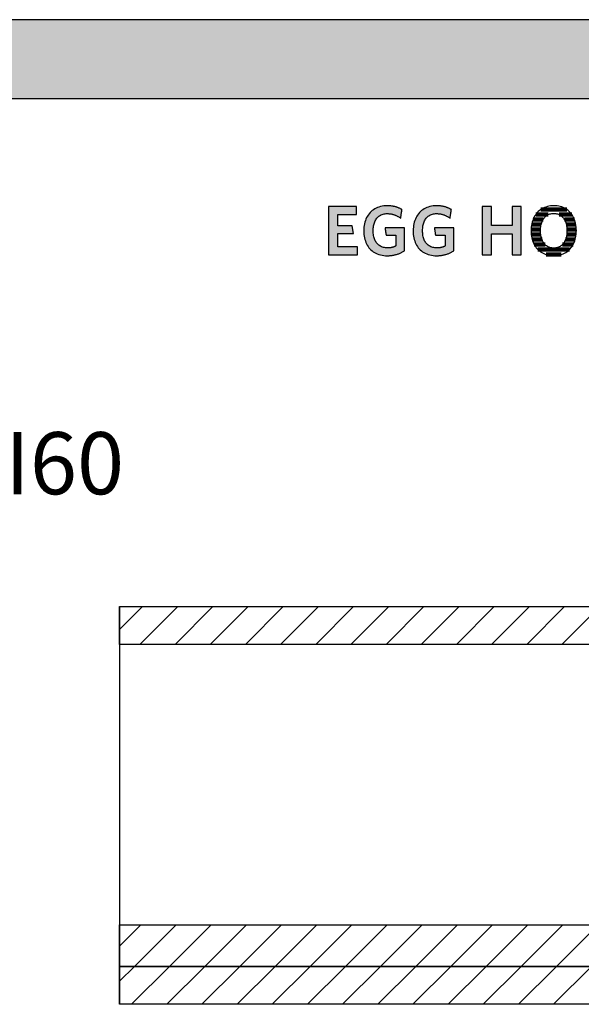
# Model space of a CAD drawing. Extents: x -342 to 1628, y -32040 to 729.
# Drawn here: x 746 to 1198, y -30163 to -29371 of the extents above; entities that cross this region are included whole.
import ezdxf

# ---------------------------------------------------------------- set-up
doc = ezdxf.new("R2010")
doc.units = 0
doc.header["$LTSCALE"] = 10
doc.layers.add('DETAIL_1', color=7, linetype='CONTINUOUS')
doc.styles.add('WHITNEY_BOOK', font='txt')
pattern_1 = [(45, (0, 0), (14.142136, -14.142136), [])]

# ---------------------------------------------------------------- blocks, each defined once
blk = doc.blocks.new('*X86')
at = {"layer": 'DETAIL_1', "color": 28, "linetype": 'CONTINUOUS', "lineweight": -2}
for p, q in [((1171.33, -29528.01), (1161.27, -29528.01)), ((1186.28, -29523.99), (1165.28, -29523.99)), ((1190.26, -29528.01), (1180.12, -29528.01)), ((1165.62, -29536.05), (1157.98, -29536.05)), ((1167.15, -29532.03), (1159.12, -29532.03)), ((1192.38, -29532.03), (1184.32, -29532.03)), ((1193.48, -29536.05), (1185.86, -29536.05)), ((1165.12, -29540.08), (1157.55, -29540.08)), ((1165.3, -29544.1), (1157.69, -29544.1)), ((1193.73, -29544.1), (1186.19, -29544.1)), ((1193.89, -29540.08), (1186.37, -29540.08)), ((1166.29, -29548.12), (1158.46, -29548.12)), ((1168.8, -29552.14), (1160.09, -29552.14)), ((1191.3, -29552.14), (1182.68, -29552.14)), ((1192.94, -29548.12), (1185.2, -29548.12)), ((1188.32, -29556.16), (1163.05, -29556.16)), ((1181.68, -29560.18), (1169.66, -29560.18))]:
    blk.add_line(p, q, dxfattribs=at)

msp = doc.modelspace()

# ---------------------------------------------------------------- hatches: boundary and pattern name
at = {"layer": 'DETAIL_1', "linetype": 'CONTINUOUS'}
for points in [[(-342.24, -29434.64), (1627.76, -29434.64), (1627.76, -29371.2), (-342.24, -29371.2)], [(1017.21, -29521.61), (994.69, -29521.61), (994.69, -29560.36), (1017.77, -29560.36), (1017.77, -29554.07), (1002.04, -29554.07), (1002.04, -29543.34), (1014.74, -29543.34), (1013.73, -29537.11), (1002.04, -29537.11), (1002.04, -29527.9), (1017.21, -29527.9)], [(1051.66, -29522.9), (1051.23, -29522.7), (1050.8, -29522.52), (1050.35, -29522.34), (1049.9, -29522.18), (1049.43, -29522.02), (1048.96, -29521.87), (1048.48, -29521.73), (1047.99, -29521.6), (1047.49, -29521.48), (1046.98, -29521.37), (1046.46, -29521.27), (1045.93, -29521.18), (1045.38, -29521.1), (1044.83, -29521.03), (1044.26, -29520.98), (1043.69, -29520.94), (1043.1, -29520.9), (1042.5, -29520.89), (1041.89, -29520.88), (1040.44, -29520.92), (1039.04, -29521.05), (1037.69, -29521.25), (1036.39, -29521.54), (1035.15, -29521.9), (1033.96, -29522.34), (1032.82, -29522.85), (1031.74, -29523.44), (1030.72, -29524.09), (1029.75, -29524.81), (1028.85, -29525.6), (1028, -29526.45), (1027.22, -29527.37), (1026.5, -29528.34), (1025.84, -29529.38), (1025.25, -29530.47), (1024.72, -29531.62), (1024.26, -29532.82), (1023.87, -29534.07), (1023.54, -29535.38), (1023.29, -29536.72), (1023.11, -29538.12), (1023, -29539.56), (1022.96, -29541.04), (1023, -29542.52), (1023.1, -29543.95), (1023.28, -29545.34), (1023.52, -29546.68), (1023.83, -29547.98), (1024.21, -29549.22), (1024.65, -29550.42), (1025.16, -29551.56), (1025.74, -29552.64), (1026.39, -29553.67), (1027.1, -29554.64), (1027.87, -29555.55), (1028.71, -29556.4), (1029.61, -29557.18), (1030.57, -29557.9), (1031.6, -29558.55), (1032.69, -29559.13), (1033.84, -29559.64), (1035.05, -29560.08), (1036.32, -29560.44), (1037.65, -29560.72), (1039.04, -29560.93), (1040.49, -29561.05), (1042, -29561.09), (1042.64, -29561.08), (1043.28, -29561.06), (1043.92, -29561.02), (1044.55, -29560.96), (1045.17, -29560.89), (1045.79, -29560.81), (1046.4, -29560.71), (1047.01, -29560.6), (1047.61, -29560.47), (1048.2, -29560.33), (1048.79, -29560.18), (1049.37, -29560.01), (1049.94, -29559.83), (1050.5, -29559.64), (1051.05, -29559.44), (1051.59, -29559.23), (1052.13, -29559), (1052.66, -29558.77), (1053.17, -29558.52), (1053.68, -29558.27), (1054.17, -29558.01), (1054.66, -29557.73), (1055.13, -29557.45), (1055.59, -29557.16), (1055.59, -29557.07), (1055.59, -29556.8), (1055.59, -29556.37), (1055.59, -29555.79), (1055.59, -29555.09), (1055.59, -29554.27), (1055.59, -29553.36), (1055.59, -29552.37), (1055.59, -29551.31), (1055.59, -29550.21), (1055.59, -29549.07), (1055.59, -29547.92), (1055.59, -29546.77), (1055.59, -29545.63), (1055.59, -29544.53), (1055.59, -29543.47), (1055.59, -29542.48), (1055.59, -29541.57), (1055.59, -29540.75), (1055.59, -29540.05), (1055.59, -29539.48), (1055.59, -29539.05), (1055.59, -29538.78), (1055.59, -29538.68), (1055.51, -29538.68), (1055.29, -29538.68), (1054.92, -29538.68), (1054.44, -29538.68), (1053.85, -29538.68), (1053.16, -29538.68), (1052.39, -29538.68), (1051.56, -29538.68), (1050.67, -29538.68), (1049.74, -29538.68), (1048.78, -29538.68), (1047.81, -29538.68), (1046.84, -29538.68), (1045.89, -29538.68), (1044.96, -29538.68), (1044.07, -29538.68), (1043.23, -29538.68), (1042.47, -29538.68), (1041.78, -29538.68), (1041.19, -29538.68), (1040.7, -29538.68), (1040.34, -29538.68), (1040.11, -29538.68), (1040.04, -29538.68), (1040.04, -29538.71), (1040.05, -29538.8), (1040.07, -29538.94), (1040.1, -29539.12), (1040.14, -29539.35), (1040.18, -29539.61), (1040.22, -29539.91), (1040.27, -29540.23), (1040.32, -29540.57), (1040.37, -29540.92), (1040.43, -29541.29), (1040.48, -29541.66), (1040.54, -29542.03), (1040.6, -29542.4), (1040.65, -29542.75), (1040.7, -29543.09), (1040.75, -29543.41), (1040.79, -29543.71), (1040.83, -29543.97), (1040.87, -29544.2), (1040.9, -29544.38), (1040.92, -29544.52), (1040.93, -29544.61), (1040.93, -29544.64), (1040.97, -29544.64), (1041.09, -29544.64), (1041.27, -29544.64), (1041.52, -29544.64), (1041.82, -29544.64), (1042.16, -29544.64), (1042.55, -29544.64), (1042.97, -29544.64), (1043.42, -29544.64), (1043.89, -29544.64), (1044.38, -29544.64), (1044.87, -29544.64), (1045.36, -29544.64), (1045.84, -29544.64), (1046.31, -29544.64), (1046.76, -29544.64), (1047.18, -29544.64), (1047.57, -29544.64), (1047.92, -29544.64), (1048.21, -29544.64), (1048.46, -29544.64), (1048.64, -29544.64), (1048.76, -29544.64), (1048.8, -29544.64), (1048.8, -29544.68), (1048.8, -29544.81), (1048.8, -29545.01), (1048.8, -29545.27), (1048.8, -29545.6), (1048.8, -29545.98), (1048.8, -29546.4), (1048.8, -29546.86), (1048.8, -29547.36), (1048.8, -29547.87), (1048.8, -29548.4), (1048.8, -29548.93), (1048.8, -29549.47), (1048.8, -29550), (1048.8, -29550.51), (1048.8, -29551), (1048.8, -29551.46), (1048.8, -29551.89), (1048.8, -29552.27), (1048.8, -29552.59), (1048.8, -29552.86), (1048.8, -29553.06), (1048.8, -29553.19), (1048.8, -29553.23), (1048.56, -29553.35), (1048.32, -29553.47), (1048.08, -29553.59), (1047.84, -29553.7), (1047.6, -29553.8), (1047.35, -29553.9), (1047.11, -29554), (1046.86, -29554.09), (1046.61, -29554.17), (1046.35, -29554.25), (1046.1, -29554.33), (1045.83, -29554.39), (1045.57, -29554.46), (1045.3, -29554.52), (1045.02, -29554.57), (1044.75, -29554.62), (1044.46, -29554.66), (1044.17, -29554.7), (1043.87, -29554.73), (1043.57, -29554.76), (1043.26, -29554.78), (1042.94, -29554.79), (1042.62, -29554.8), (1042.28, -29554.8), (1041.33, -29554.77), (1040.41, -29554.69), (1039.54, -29554.55), (1038.7, -29554.36), (1037.91, -29554.11), (1037.15, -29553.81), (1036.44, -29553.46), (1035.77, -29553.07), (1035.14, -29552.62), (1034.55, -29552.13), (1034, -29551.59), (1033.49, -29551.01), (1033.02, -29550.39), (1032.59, -29549.72), (1032.2, -29549.01), (1031.85, -29548.26), (1031.55, -29547.47), (1031.28, -29546.65), (1031.05, -29545.79), (1030.87, -29544.89), (1030.73, -29543.97), (1030.63, -29543), (1030.56, -29542.01), (1030.54, -29540.99), (1030.56, -29539.97), (1030.62, -29538.98), (1030.72, -29538.02), (1030.86, -29537.1), (1031.04, -29536.21), (1031.26, -29535.35), (1031.52, -29534.53), (1031.81, -29533.75), (1032.15, -29533), (1032.53, -29532.3), (1032.94, -29531.63), (1033.4, -29531.01), (1033.9, -29530.43), (1034.43, -29529.89), (1035.01, -29529.4), (1035.62, -29528.96), (1036.27, -29528.56), (1036.96, -29528.21), (1037.7, -29527.92), (1038.47, -29527.67), (1039.28, -29527.48), (1040.13, -29527.34), (1041.02, -29527.25), (1041.95, -29527.23), (1042.47, -29527.23), (1043, -29527.26), (1043.51, -29527.3), (1044.01, -29527.35), (1044.51, -29527.42), (1045, -29527.5), (1045.48, -29527.6), (1045.96, -29527.71), (1046.43, -29527.83), (1046.89, -29527.97), (1047.34, -29528.11), (1047.79, -29528.27), (1048.22, -29528.44), (1048.66, -29528.62), (1049.08, -29528.81), (1049.5, -29529.01), (1049.91, -29529.21), (1050.32, -29529.43), (1050.72, -29529.65), (1051.11, -29529.88), (1051.49, -29530.12), (1051.87, -29530.37), (1052.25, -29530.62), (1052.62, -29530.88), (1052.62, -29530.84), (1052.64, -29530.74), (1052.66, -29530.58), (1052.69, -29530.36), (1052.74, -29530.1), (1052.78, -29529.8), (1052.84, -29529.46), (1052.89, -29529.09), (1052.95, -29528.69), (1053.02, -29528.28), (1053.08, -29527.85), (1053.15, -29527.42), (1053.22, -29526.99), (1053.28, -29526.57), (1053.35, -29526.15), (1053.41, -29525.76), (1053.46, -29525.39), (1053.52, -29525.05), (1053.56, -29524.74), (1053.6, -29524.48), (1053.64, -29524.26), (1053.66, -29524.1), (1053.68, -29524), (1053.68, -29523.97), (1053.29, -29523.74), (1052.9, -29523.52), (1052.49, -29523.3), (1052.08, -29523.1)], [(1093.3, -29524.48), (1093.34, -29524.26), (1093.36, -29524.1), (1093.38, -29524), (1093.38, -29523.97), (1092.99, -29523.74), (1092.6, -29523.52), (1092.19, -29523.3), (1091.78, -29523.1), (1091.36, -29522.9), (1090.93, -29522.7), (1090.5, -29522.52), (1090.05, -29522.34), (1089.6, -29522.18), (1089.13, -29522.02), (1088.66, -29521.87), (1088.18, -29521.73), (1087.69, -29521.6), (1087.19, -29521.48), (1086.68, -29521.37), (1086.16, -29521.27), (1085.62, -29521.18), (1085.08, -29521.1), (1084.53, -29521.03), (1083.96, -29520.98), (1083.39, -29520.94), (1082.8, -29520.9), (1082.2, -29520.89), (1081.59, -29520.88), (1080.14, -29520.92), (1078.74, -29521.05), (1077.39, -29521.25), (1076.09, -29521.54), (1074.85, -29521.9), (1073.65, -29522.34), (1072.52, -29522.85), (1071.44, -29523.44), (1070.42, -29524.09), (1069.45, -29524.81), (1068.55, -29525.6), (1067.7, -29526.45), (1066.92, -29527.37), (1066.2, -29528.34), (1065.54, -29529.38), (1064.95, -29530.47), (1064.42, -29531.62), (1063.96, -29532.82), (1063.57, -29534.07), (1063.24, -29535.38), (1062.99, -29536.72), (1062.81, -29538.12), (1062.7, -29539.56), (1062.66, -29541.04), (1062.7, -29542.52), (1062.8, -29543.95), (1062.97, -29545.34), (1063.22, -29546.68), (1063.53, -29547.98), (1063.91, -29549.22), (1064.35, -29550.42), (1064.86, -29551.56), (1065.44, -29552.64), (1066.09, -29553.67), (1066.79, -29554.64), (1067.57, -29555.55), (1068.41, -29556.4), (1069.31, -29557.18), (1070.27, -29557.9), (1071.3, -29558.55), (1072.39, -29559.13), (1073.54, -29559.64), (1074.75, -29560.08), (1076.02, -29560.44), (1077.35, -29560.72), (1078.74, -29560.93), (1080.19, -29561.05), (1081.7, -29561.09), (1082.34, -29561.08), (1082.98, -29561.06), (1083.62, -29561.02), (1084.25, -29560.96), (1084.87, -29560.89), (1085.49, -29560.81), (1086.1, -29560.71), (1086.71, -29560.6), (1087.31, -29560.47), (1087.9, -29560.33), (1088.49, -29560.18), (1089.06, -29560.01), (1089.63, -29559.83), (1090.2, -29559.64), (1090.75, -29559.44), (1091.29, -29559.23), (1091.83, -29559), (1092.35, -29558.77), (1092.87, -29558.52), (1093.38, -29558.27), (1093.87, -29558.01), (1094.36, -29557.73), (1094.83, -29557.45), (1095.29, -29557.16), (1095.29, -29557.07), (1095.29, -29556.8), (1095.29, -29556.37), (1095.29, -29555.79), (1095.29, -29555.09), (1095.29, -29554.27), (1095.29, -29553.36), (1095.29, -29552.37), (1095.29, -29551.31), (1095.29, -29550.21), (1095.29, -29549.07), (1095.29, -29547.92), (1095.29, -29546.77), (1095.29, -29545.63), (1095.29, -29544.53), (1095.29, -29543.47), (1095.29, -29542.48), (1095.29, -29541.57), (1095.29, -29540.75), (1095.29, -29540.05), (1095.29, -29539.48), (1095.29, -29539.05), (1095.29, -29538.78), (1095.29, -29538.68), (1095.21, -29538.68), (1094.99, -29538.68), (1094.62, -29538.68), (1094.14, -29538.68), (1093.55, -29538.68), (1092.86, -29538.68), (1092.09, -29538.68), (1091.26, -29538.68), (1090.37, -29538.68), (1089.44, -29538.68), (1088.48, -29538.68), (1087.51, -29538.68), (1086.54, -29538.68), (1085.59, -29538.68), (1084.66, -29538.68), (1083.77, -29538.68), (1082.93, -29538.68), (1082.17, -29538.68), (1081.48, -29538.68), (1080.89, -29538.68), (1080.4, -29538.68), (1080.04, -29538.68), (1079.81, -29538.68), (1079.73, -29538.68), (1079.74, -29538.71), (1079.75, -29538.8), (1079.77, -29538.94), (1079.8, -29539.12), (1079.84, -29539.35), (1079.87, -29539.61), (1079.92, -29539.91), (1079.97, -29540.23), (1080.02, -29540.57), (1080.07, -29540.92), (1080.13, -29541.29), (1080.18, -29541.66), (1080.24, -29542.03), (1080.3, -29542.4), (1080.35, -29542.75), (1080.4, -29543.09), (1080.45, -29543.41), (1080.49, -29543.71), (1080.53, -29543.97), (1080.57, -29544.2), (1080.59, -29544.38), (1080.62, -29544.52), (1080.63, -29544.61), (1080.63, -29544.64), (1080.67, -29544.64), (1080.79, -29544.64), (1080.97, -29544.64), (1081.22, -29544.64), (1081.51, -29544.64), (1081.86, -29544.64), (1082.25, -29544.64), (1082.67, -29544.64), (1083.12, -29544.64), (1083.59, -29544.64), (1084.07, -29544.64), (1084.56, -29544.64), (1085.05, -29544.64), (1085.54, -29544.64), (1086.01, -29544.64), (1086.46, -29544.64), (1086.88, -29544.64), (1087.27, -29544.64), (1087.61, -29544.64), (1087.91, -29544.64), (1088.16, -29544.64), (1088.34, -29544.64), (1088.46, -29544.64), (1088.5, -29544.64), (1088.5, -29544.68), (1088.5, -29544.81), (1088.5, -29545.01), (1088.5, -29545.27), (1088.5, -29545.6), (1088.5, -29545.98), (1088.5, -29546.4), (1088.5, -29546.86), (1088.5, -29547.36), (1088.5, -29547.87), (1088.5, -29548.4), (1088.5, -29548.93), (1088.5, -29549.47), (1088.5, -29550), (1088.5, -29550.51), (1088.5, -29551), (1088.5, -29551.46), (1088.5, -29551.89), (1088.5, -29552.27), (1088.5, -29552.59), (1088.5, -29552.86), (1088.5, -29553.06), (1088.5, -29553.19), (1088.5, -29553.23), (1088.26, -29553.35), (1088.02, -29553.47), (1087.78, -29553.59), (1087.54, -29553.7), (1087.3, -29553.8), (1087.05, -29553.9), (1086.81, -29554), (1086.56, -29554.09), (1086.31, -29554.17), (1086.05, -29554.25), (1085.79, -29554.33), (1085.53, -29554.39), (1085.27, -29554.46), (1085, -29554.52), (1084.72, -29554.57), (1084.44, -29554.62), (1084.16, -29554.66), (1083.87, -29554.7), (1083.57, -29554.73), (1083.27, -29554.76), (1082.96, -29554.78), (1082.64, -29554.79), (1082.31, -29554.8), (1081.98, -29554.8), (1081.03, -29554.77), (1080.11, -29554.69), (1079.24, -29554.55), (1078.4, -29554.36), (1077.61, -29554.11), (1076.85, -29553.81), (1076.14, -29553.46), (1075.47, -29553.07), (1074.84, -29552.62), (1074.25, -29552.13), (1073.69, -29551.59), (1073.18, -29551.01), (1072.72, -29550.39), (1072.29, -29549.72), (1071.9, -29549.01), (1071.55, -29548.26), (1071.24, -29547.47), (1070.98, -29546.65), (1070.75, -29545.79), (1070.57, -29544.89), (1070.43, -29543.97), (1070.32, -29543), (1070.26, -29542.01), (1070.24, -29540.99), (1070.26, -29539.97), (1070.32, -29538.98), (1070.42, -29538.02), (1070.56, -29537.1), (1070.74, -29536.21), (1070.96, -29535.35), (1071.22, -29534.53), (1071.51, -29533.75), (1071.85, -29533), (1072.23, -29532.3), (1072.64, -29531.63), (1073.1, -29531.01), (1073.6, -29530.43), (1074.13, -29529.89), (1074.7, -29529.4), (1075.32, -29528.96), (1075.97, -29528.56), (1076.66, -29528.21), (1077.4, -29527.92), (1078.17, -29527.67), (1078.98, -29527.48), (1079.83, -29527.34), (1080.72, -29527.25), (1081.64, -29527.23), (1082.17, -29527.23), (1082.7, -29527.26), (1083.21, -29527.3), (1083.71, -29527.35), (1084.21, -29527.42), (1084.7, -29527.5), (1085.18, -29527.6), (1085.66, -29527.71), (1086.13, -29527.83), (1086.59, -29527.97), (1087.04, -29528.11), (1087.49, -29528.27), (1087.92, -29528.44), (1088.36, -29528.62), (1088.78, -29528.81), (1089.2, -29529.01), (1089.61, -29529.21), (1090.02, -29529.43), (1090.41, -29529.65), (1090.81, -29529.88), (1091.19, -29530.12), (1091.57, -29530.37), (1091.95, -29530.62), (1092.32, -29530.88), (1092.32, -29530.84), (1092.34, -29530.74), (1092.36, -29530.58), (1092.39, -29530.36), (1092.43, -29530.1), (1092.48, -29529.8), (1092.53, -29529.46), (1092.59, -29529.09), (1092.65, -29528.69), (1092.72, -29528.28), (1092.78, -29527.85), (1092.85, -29527.42), (1092.92, -29526.99), (1092.98, -29526.57), (1093.04, -29526.15), (1093.11, -29525.76), (1093.16, -29525.39), (1093.22, -29525.05), (1093.26, -29524.74)], [(1149.66, -29521.61), (1142.19, -29521.61), (1142.19, -29536.89), (1125.74, -29536.89), (1125.74, -29521.61), (1118.27, -29521.61), (1118.27, -29560.36), (1125.74, -29560.36), (1125.74, -29543.51), (1142.19, -29543.51), (1142.19, -29560.36), (1149.66, -29560.36)]]:
    msp.add_hatch(color=28, dxfattribs=at).paths.add_polyline_path(points)
h = msp.add_hatch(dxfattribs=at)
h.set_pattern_fill('ANSI31', color=9, scale=6.299252, style=0, pattern_type=2)
h.set_pattern_definition(pattern_1)
h.paths.add_polyline_path([(826.5, -29873.84), (826.5, -29843.34), (1614, -29843.34), (1614, -29873.84)])
h = msp.add_hatch(dxfattribs=at)
h.set_pattern_fill('ANSI31', color=9, scale=6.299252, style=0, pattern_type=2)
h.set_pattern_definition(pattern_1)
h.paths.add_polyline_path([(826.5, -30132.84), (826.5, -30099.34), (1614, -30099.34), (1614, -30132.84)])
h = msp.add_hatch(dxfattribs=at)
h.set_pattern_fill('ANSI31', color=9, scale=6.299252, style=0, pattern_type=2)
h.set_pattern_definition(pattern_1)
h.paths.add_polyline_path([(826.5, -30163.34), (826.5, -30132.84), (1614, -30132.84), (1614, -30163.34)])

# ---------------------------------------------------------------- linework, layer by layer
at = {"layer": 'DETAIL_1', "color": 28, "linetype": 'CONTINUOUS', "lineweight": -2}
msp.add_line((1193.88, -29542.4), (1193.91, -29540.93), dxfattribs=at)
at = {"layer": 'DETAIL_1', "color": 36, "linetype": 'CONTINUOUS', "lineweight": -2}
msp.add_line((826.5, -29843.34), (826.5, -30163.34), dxfattribs=at)
at = {"layer": 'DETAIL_1', "color": 28, "linetype": 'CONTINUOUS', "lineweight": -3}
for points in [[(-342.24, -29434.64), (1627.76, -29434.64), (1627.76, -29371.2), (-342.24, -29371.2)], [(1017.21, -29521.61), (994.69, -29521.61), (994.69, -29560.36), (1017.77, -29560.36), (1017.77, -29554.07), (1002.04, -29554.07), (1002.04, -29543.34), (1014.74, -29543.34), (1013.73, -29537.11), (1002.04, -29537.11), (1002.04, -29527.9), (1017.21, -29527.9)], [(1051.66, -29522.9), (1051.23, -29522.7), (1050.8, -29522.52), (1050.35, -29522.34), (1049.9, -29522.18), (1049.43, -29522.02), (1048.96, -29521.87), (1048.48, -29521.73), (1047.99, -29521.6), (1047.49, -29521.48), (1046.98, -29521.37), (1046.46, -29521.27), (1045.93, -29521.18), (1045.38, -29521.1), (1044.83, -29521.03), (1044.26, -29520.98), (1043.69, -29520.94), (1043.1, -29520.9), (1042.5, -29520.89), (1041.89, -29520.88), (1040.44, -29520.92), (1039.04, -29521.05), (1037.69, -29521.25), (1036.39, -29521.54), (1035.15, -29521.9), (1033.96, -29522.34), (1032.82, -29522.85), (1031.74, -29523.44), (1030.72, -29524.09), (1029.75, -29524.81), (1028.85, -29525.6), (1028, -29526.45), (1027.22, -29527.37), (1026.5, -29528.34), (1025.84, -29529.38), (1025.25, -29530.47), (1024.72, -29531.62), (1024.26, -29532.82), (1023.87, -29534.07), (1023.54, -29535.38), (1023.29, -29536.72), (1023.11, -29538.12), (1023, -29539.56), (1022.96, -29541.04), (1023, -29542.52), (1023.1, -29543.95), (1023.28, -29545.34), (1023.52, -29546.68), (1023.83, -29547.98), (1024.21, -29549.22), (1024.65, -29550.42), (1025.16, -29551.56), (1025.74, -29552.64), (1026.39, -29553.67), (1027.1, -29554.64), (1027.87, -29555.55), (1028.71, -29556.4), (1029.61, -29557.18), (1030.57, -29557.9), (1031.6, -29558.55), (1032.69, -29559.13), (1033.84, -29559.64), (1035.05, -29560.08), (1036.32, -29560.44), (1037.65, -29560.72), (1039.04, -29560.93), (1040.49, -29561.05), (1042, -29561.09), (1042.64, -29561.08), (1043.28, -29561.06), (1043.92, -29561.02), (1044.55, -29560.96), (1045.17, -29560.89), (1045.79, -29560.81), (1046.4, -29560.71), (1047.01, -29560.6), (1047.61, -29560.47), (1048.2, -29560.33), (1048.79, -29560.18), (1049.37, -29560.01), (1049.94, -29559.83), (1050.5, -29559.64), (1051.05, -29559.44), (1051.59, -29559.23), (1052.13, -29559), (1052.66, -29558.77), (1053.17, -29558.52), (1053.68, -29558.27), (1054.17, -29558.01), (1054.66, -29557.73), (1055.13, -29557.45), (1055.59, -29557.16), (1055.59, -29557.07), (1055.59, -29556.8), (1055.59, -29556.37), (1055.59, -29555.79), (1055.59, -29555.09), (1055.59, -29554.27), (1055.59, -29553.36), (1055.59, -29552.37), (1055.59, -29551.31), (1055.59, -29550.21), (1055.59, -29549.07), (1055.59, -29547.92), (1055.59, -29546.77), (1055.59, -29545.63), (1055.59, -29544.53), (1055.59, -29543.47), (1055.59, -29542.48), (1055.59, -29541.57), (1055.59, -29540.75), (1055.59, -29540.05), (1055.59, -29539.48), (1055.59, -29539.05), (1055.59, -29538.78), (1055.59, -29538.68), (1055.51, -29538.68), (1055.29, -29538.68), (1054.92, -29538.68), (1054.44, -29538.68), (1053.85, -29538.68), (1053.16, -29538.68), (1052.39, -29538.68), (1051.56, -29538.68), (1050.67, -29538.68), (1049.74, -29538.68), (1048.78, -29538.68), (1047.81, -29538.68), (1046.84, -29538.68), (1045.89, -29538.68), (1044.96, -29538.68), (1044.07, -29538.68), (1043.23, -29538.68), (1042.47, -29538.68), (1041.78, -29538.68), (1041.19, -29538.68), (1040.7, -29538.68), (1040.34, -29538.68), (1040.11, -29538.68), (1040.04, -29538.68), (1040.04, -29538.71), (1040.05, -29538.8), (1040.07, -29538.94), (1040.1, -29539.12), (1040.14, -29539.35), (1040.18, -29539.61), (1040.22, -29539.91), (1040.27, -29540.23), (1040.32, -29540.57), (1040.37, -29540.92), (1040.43, -29541.29), (1040.48, -29541.66), (1040.54, -29542.03), (1040.6, -29542.4), (1040.65, -29542.75), (1040.7, -29543.09), (1040.75, -29543.41), (1040.79, -29543.71), (1040.83, -29543.97), (1040.87, -29544.2), (1040.9, -29544.38), (1040.92, -29544.52), (1040.93, -29544.61), (1040.93, -29544.64), (1040.97, -29544.64), (1041.09, -29544.64), (1041.27, -29544.64), (1041.52, -29544.64), (1041.82, -29544.64), (1042.16, -29544.64), (1042.55, -29544.64), (1042.97, -29544.64), (1043.42, -29544.64), (1043.89, -29544.64), (1044.38, -29544.64), (1044.87, -29544.64), (1045.36, -29544.64), (1045.84, -29544.64), (1046.31, -29544.64), (1046.76, -29544.64), (1047.18, -29544.64), (1047.57, -29544.64), (1047.92, -29544.64), (1048.21, -29544.64), (1048.46, -29544.64), (1048.64, -29544.64), (1048.76, -29544.64), (1048.8, -29544.64), (1048.8, -29544.68), (1048.8, -29544.81), (1048.8, -29545.01), (1048.8, -29545.27), (1048.8, -29545.6), (1048.8, -29545.98), (1048.8, -29546.4), (1048.8, -29546.86), (1048.8, -29547.36), (1048.8, -29547.87), (1048.8, -29548.4), (1048.8, -29548.93), (1048.8, -29549.47), (1048.8, -29550), (1048.8, -29550.51), (1048.8, -29551), (1048.8, -29551.46), (1048.8, -29551.89), (1048.8, -29552.27), (1048.8, -29552.59), (1048.8, -29552.86), (1048.8, -29553.06), (1048.8, -29553.19), (1048.8, -29553.23), (1048.56, -29553.35), (1048.32, -29553.47), (1048.08, -29553.59), (1047.84, -29553.7), (1047.6, -29553.8), (1047.35, -29553.9), (1047.11, -29554), (1046.86, -29554.09), (1046.61, -29554.17), (1046.35, -29554.25), (1046.1, -29554.33), (1045.83, -29554.39), (1045.57, -29554.46), (1045.3, -29554.52), (1045.02, -29554.57), (1044.75, -29554.62), (1044.46, -29554.66), (1044.17, -29554.7), (1043.87, -29554.73), (1043.57, -29554.76), (1043.26, -29554.78), (1042.94, -29554.79), (1042.62, -29554.8), (1042.28, -29554.8), (1041.33, -29554.77), (1040.41, -29554.69), (1039.54, -29554.55), (1038.7, -29554.36), (1037.91, -29554.11), (1037.15, -29553.81), (1036.44, -29553.46), (1035.77, -29553.07), (1035.14, -29552.62), (1034.55, -29552.13), (1034, -29551.59), (1033.49, -29551.01), (1033.02, -29550.39), (1032.59, -29549.72), (1032.2, -29549.01), (1031.85, -29548.26), (1031.55, -29547.47), (1031.28, -29546.65), (1031.05, -29545.79), (1030.87, -29544.89), (1030.73, -29543.97), (1030.63, -29543), (1030.56, -29542.01), (1030.54, -29540.99), (1030.56, -29539.97), (1030.62, -29538.98), (1030.72, -29538.02), (1030.86, -29537.1), (1031.04, -29536.21), (1031.26, -29535.35), (1031.52, -29534.53), (1031.81, -29533.75), (1032.15, -29533), (1032.53, -29532.3), (1032.94, -29531.63), (1033.4, -29531.01), (1033.9, -29530.43), (1034.43, -29529.89), (1035.01, -29529.4), (1035.62, -29528.96), (1036.27, -29528.56), (1036.96, -29528.21), (1037.7, -29527.92), (1038.47, -29527.67), (1039.28, -29527.48), (1040.13, -29527.34), (1041.02, -29527.25), (1041.95, -29527.23), (1042.47, -29527.23), (1043, -29527.26), (1043.51, -29527.3), (1044.01, -29527.35), (1044.51, -29527.42), (1045, -29527.5), (1045.48, -29527.6), (1045.96, -29527.71), (1046.43, -29527.83), (1046.89, -29527.97), (1047.34, -29528.11), (1047.79, -29528.27), (1048.22, -29528.44), (1048.66, -29528.62), (1049.08, -29528.81), (1049.5, -29529.01), (1049.91, -29529.21), (1050.32, -29529.43), (1050.72, -29529.65), (1051.11, -29529.88), (1051.49, -29530.12), (1051.87, -29530.37), (1052.25, -29530.62), (1052.62, -29530.88), (1052.62, -29530.84), (1052.64, -29530.74), (1052.66, -29530.58), (1052.69, -29530.36), (1052.74, -29530.1), (1052.78, -29529.8), (1052.84, -29529.46), (1052.89, -29529.09), (1052.95, -29528.69), (1053.02, -29528.28), (1053.08, -29527.85), (1053.15, -29527.42), (1053.22, -29526.99), (1053.28, -29526.57), (1053.35, -29526.15), (1053.41, -29525.76), (1053.46, -29525.39), (1053.52, -29525.05), (1053.56, -29524.74), (1053.6, -29524.48), (1053.64, -29524.26), (1053.66, -29524.1), (1053.68, -29524), (1053.68, -29523.97), (1053.29, -29523.74), (1052.9, -29523.52), (1052.49, -29523.3), (1052.08, -29523.1)], [(1093.3, -29524.48), (1093.34, -29524.26), (1093.36, -29524.1), (1093.38, -29524), (1093.38, -29523.97), (1092.99, -29523.74), (1092.6, -29523.52), (1092.19, -29523.3), (1091.78, -29523.1), (1091.36, -29522.9), (1090.93, -29522.7), (1090.5, -29522.52), (1090.05, -29522.34), (1089.6, -29522.18), (1089.13, -29522.02), (1088.66, -29521.87), (1088.18, -29521.73), (1087.69, -29521.6), (1087.19, -29521.48), (1086.68, -29521.37), (1086.16, -29521.27), (1085.62, -29521.18), (1085.08, -29521.1), (1084.53, -29521.03), (1083.96, -29520.98), (1083.39, -29520.94), (1082.8, -29520.9), (1082.2, -29520.89), (1081.59, -29520.88), (1080.14, -29520.92), (1078.74, -29521.05), (1077.39, -29521.25), (1076.09, -29521.54), (1074.85, -29521.9), (1073.65, -29522.34), (1072.52, -29522.85), (1071.44, -29523.44), (1070.42, -29524.09), (1069.45, -29524.81), (1068.55, -29525.6), (1067.7, -29526.45), (1066.92, -29527.37), (1066.2, -29528.34), (1065.54, -29529.38), (1064.95, -29530.47), (1064.42, -29531.62), (1063.96, -29532.82), (1063.57, -29534.07), (1063.24, -29535.38), (1062.99, -29536.72), (1062.81, -29538.12), (1062.7, -29539.56), (1062.66, -29541.04), (1062.7, -29542.52), (1062.8, -29543.95), (1062.97, -29545.34), (1063.22, -29546.68), (1063.53, -29547.98), (1063.91, -29549.22), (1064.35, -29550.42), (1064.86, -29551.56), (1065.44, -29552.64), (1066.09, -29553.67), (1066.79, -29554.64), (1067.57, -29555.55), (1068.41, -29556.4), (1069.31, -29557.18), (1070.27, -29557.9), (1071.3, -29558.55), (1072.39, -29559.13), (1073.54, -29559.64), (1074.75, -29560.08), (1076.02, -29560.44), (1077.35, -29560.72), (1078.74, -29560.93), (1080.19, -29561.05), (1081.7, -29561.09), (1082.34, -29561.08), (1082.98, -29561.06), (1083.62, -29561.02), (1084.25, -29560.96), (1084.87, -29560.89), (1085.49, -29560.81), (1086.1, -29560.71), (1086.71, -29560.6), (1087.31, -29560.47), (1087.9, -29560.33), (1088.49, -29560.18), (1089.06, -29560.01), (1089.63, -29559.83), (1090.2, -29559.64), (1090.75, -29559.44), (1091.29, -29559.23), (1091.83, -29559), (1092.35, -29558.77), (1092.87, -29558.52), (1093.38, -29558.27), (1093.87, -29558.01), (1094.36, -29557.73), (1094.83, -29557.45), (1095.29, -29557.16), (1095.29, -29557.07), (1095.29, -29556.8), (1095.29, -29556.37), (1095.29, -29555.79), (1095.29, -29555.09), (1095.29, -29554.27), (1095.29, -29553.36), (1095.29, -29552.37), (1095.29, -29551.31), (1095.29, -29550.21), (1095.29, -29549.07), (1095.29, -29547.92), (1095.29, -29546.77), (1095.29, -29545.63), (1095.29, -29544.53), (1095.29, -29543.47), (1095.29, -29542.48), (1095.29, -29541.57), (1095.29, -29540.75), (1095.29, -29540.05), (1095.29, -29539.48), (1095.29, -29539.05), (1095.29, -29538.78), (1095.29, -29538.68), (1095.21, -29538.68), (1094.99, -29538.68), (1094.62, -29538.68), (1094.14, -29538.68), (1093.55, -29538.68), (1092.86, -29538.68), (1092.09, -29538.68), (1091.26, -29538.68), (1090.37, -29538.68), (1089.44, -29538.68), (1088.48, -29538.68), (1087.51, -29538.68), (1086.54, -29538.68), (1085.59, -29538.68), (1084.66, -29538.68), (1083.77, -29538.68), (1082.93, -29538.68), (1082.17, -29538.68), (1081.48, -29538.68), (1080.89, -29538.68), (1080.4, -29538.68), (1080.04, -29538.68), (1079.81, -29538.68), (1079.73, -29538.68), (1079.74, -29538.71), (1079.75, -29538.8), (1079.77, -29538.94), (1079.8, -29539.12), (1079.84, -29539.35), (1079.87, -29539.61), (1079.92, -29539.91), (1079.97, -29540.23), (1080.02, -29540.57), (1080.07, -29540.92), (1080.13, -29541.29), (1080.18, -29541.66), (1080.24, -29542.03), (1080.3, -29542.4), (1080.35, -29542.75), (1080.4, -29543.09), (1080.45, -29543.41), (1080.49, -29543.71), (1080.53, -29543.97), (1080.57, -29544.2), (1080.59, -29544.38), (1080.62, -29544.52), (1080.63, -29544.61), (1080.63, -29544.64), (1080.67, -29544.64), (1080.79, -29544.64), (1080.97, -29544.64), (1081.22, -29544.64), (1081.51, -29544.64), (1081.86, -29544.64), (1082.25, -29544.64), (1082.67, -29544.64), (1083.12, -29544.64), (1083.59, -29544.64), (1084.07, -29544.64), (1084.56, -29544.64), (1085.05, -29544.64), (1085.54, -29544.64), (1086.01, -29544.64), (1086.46, -29544.64), (1086.88, -29544.64), (1087.27, -29544.64), (1087.61, -29544.64), (1087.91, -29544.64), (1088.16, -29544.64), (1088.34, -29544.64), (1088.46, -29544.64), (1088.5, -29544.64), (1088.5, -29544.68), (1088.5, -29544.81), (1088.5, -29545.01), (1088.5, -29545.27), (1088.5, -29545.6), (1088.5, -29545.98), (1088.5, -29546.4), (1088.5, -29546.86), (1088.5, -29547.36), (1088.5, -29547.87), (1088.5, -29548.4), (1088.5, -29548.93), (1088.5, -29549.47), (1088.5, -29550), (1088.5, -29550.51), (1088.5, -29551), (1088.5, -29551.46), (1088.5, -29551.89), (1088.5, -29552.27), (1088.5, -29552.59), (1088.5, -29552.86), (1088.5, -29553.06), (1088.5, -29553.19), (1088.5, -29553.23), (1088.26, -29553.35), (1088.02, -29553.47), (1087.78, -29553.59), (1087.54, -29553.7), (1087.3, -29553.8), (1087.05, -29553.9), (1086.81, -29554), (1086.56, -29554.09), (1086.31, -29554.17), (1086.05, -29554.25), (1085.79, -29554.33), (1085.53, -29554.39), (1085.27, -29554.46), (1085, -29554.52), (1084.72, -29554.57), (1084.44, -29554.62), (1084.16, -29554.66), (1083.87, -29554.7), (1083.57, -29554.73), (1083.27, -29554.76), (1082.96, -29554.78), (1082.64, -29554.79), (1082.31, -29554.8), (1081.98, -29554.8), (1081.03, -29554.77), (1080.11, -29554.69), (1079.24, -29554.55), (1078.4, -29554.36), (1077.61, -29554.11), (1076.85, -29553.81), (1076.14, -29553.46), (1075.47, -29553.07), (1074.84, -29552.62), (1074.25, -29552.13), (1073.69, -29551.59), (1073.18, -29551.01), (1072.72, -29550.39), (1072.29, -29549.72), (1071.9, -29549.01), (1071.55, -29548.26), (1071.24, -29547.47), (1070.98, -29546.65), (1070.75, -29545.79), (1070.57, -29544.89), (1070.43, -29543.97), (1070.32, -29543), (1070.26, -29542.01), (1070.24, -29540.99), (1070.26, -29539.97), (1070.32, -29538.98), (1070.42, -29538.02), (1070.56, -29537.1), (1070.74, -29536.21), (1070.96, -29535.35), (1071.22, -29534.53), (1071.51, -29533.75), (1071.85, -29533), (1072.23, -29532.3), (1072.64, -29531.63), (1073.1, -29531.01), (1073.6, -29530.43), (1074.13, -29529.89), (1074.7, -29529.4), (1075.32, -29528.96), (1075.97, -29528.56), (1076.66, -29528.21), (1077.4, -29527.92), (1078.17, -29527.67), (1078.98, -29527.48), (1079.83, -29527.34), (1080.72, -29527.25), (1081.64, -29527.23), (1082.17, -29527.23), (1082.7, -29527.26), (1083.21, -29527.3), (1083.71, -29527.35), (1084.21, -29527.42), (1084.7, -29527.5), (1085.18, -29527.6), (1085.66, -29527.71), (1086.13, -29527.83), (1086.59, -29527.97), (1087.04, -29528.11), (1087.49, -29528.27), (1087.92, -29528.44), (1088.36, -29528.62), (1088.78, -29528.81), (1089.2, -29529.01), (1089.61, -29529.21), (1090.02, -29529.43), (1090.41, -29529.65), (1090.81, -29529.88), (1091.19, -29530.12), (1091.57, -29530.37), (1091.95, -29530.62), (1092.32, -29530.88), (1092.32, -29530.84), (1092.34, -29530.74), (1092.36, -29530.58), (1092.39, -29530.36), (1092.43, -29530.1), (1092.48, -29529.8), (1092.53, -29529.46), (1092.59, -29529.09), (1092.65, -29528.69), (1092.72, -29528.28), (1092.78, -29527.85), (1092.85, -29527.42), (1092.92, -29526.99), (1092.98, -29526.57), (1093.04, -29526.15), (1093.11, -29525.76), (1093.16, -29525.39), (1093.22, -29525.05), (1093.26, -29524.74)], [(1149.66, -29521.61), (1142.19, -29521.61), (1142.19, -29536.89), (1125.74, -29536.89), (1125.74, -29521.61), (1118.27, -29521.61), (1118.27, -29560.36), (1125.74, -29560.36), (1125.74, -29543.51), (1142.19, -29543.51), (1142.19, -29560.36), (1149.66, -29560.36)]]:
    msp.add_lwpolyline(points, close=True, dxfattribs=at)
for points in [[(1193.91, -29540.93), (1193.88, -29539.45), (1193.77, -29538.02), (1193.59, -29536.63), (1193.34, -29535.29), (1193.03, -29534), (1192.64, -29532.75), (1192.2, -29531.56), (1191.68, -29530.41), (1191.11, -29529.33), (1190.47, -29528.3), (1189.77, -29527.33), (1189.01, -29526.42), (1188.2, -29525.57), (1187.33, -29524.79), (1186.4, -29524.07), (1185.42, -29523.42), (1184.39, -29522.84), (1183.3, -29522.33), (1182.16, -29521.89), (1180.98, -29521.53), (1179.75, -29521.25), (1178.47, -29521.04), (1177.14, -29520.92), (1175.77, -29520.88), (1174.41, -29520.92), (1173.09, -29521.05), (1171.81, -29521.25), (1170.58, -29521.54), (1169.39, -29521.9), (1168.25, -29522.34), (1167.16, -29522.85), (1166.12, -29523.44), (1165.14, -29524.09), (1164.2, -29524.81), (1163.32, -29525.6), (1162.5, -29526.45), (1161.73, -29527.37), (1161.03, -29528.34), (1160.38, -29529.38), (1159.79, -29530.47), (1159.27, -29531.62), (1158.82, -29532.82), (1158.43, -29534.07), (1158.1, -29535.38), (1157.85, -29536.72), (1157.67, -29538.12), (1157.56, -29539.56), (1157.52, -29541.04), (1157.56, -29542.52), (1157.67, -29543.95), (1157.85, -29545.34), (1158.1, -29546.68), (1158.42, -29547.98), (1158.81, -29549.22), (1159.26, -29550.42), (1159.78, -29551.56), (1160.36, -29552.64), (1161, -29553.67), (1161.7, -29554.64), (1162.46, -29555.55), (1163.28, -29556.4), (1164.16, -29557.18), (1165.08, -29557.9), (1166.07, -29558.55), (1167.1, -29559.13), (1168.18, -29559.64), (1169.32, -29560.08), (1170.5, -29560.44), (1171.72, -29560.72), (1172.99, -29560.93), (1174.31, -29561.05), (1175.66, -29561.09), (1177.03, -29561.05), (1178.36, -29560.92), (1179.64, -29560.72), (1180.87, -29560.43), (1182.06, -29560.06), (1183.21, -29559.62), (1184.3, -29559.11), (1185.34, -29558.52), (1186.32, -29557.87), (1187.26, -29557.14), (1188.14, -29556.35), (1188.96, -29555.5), (1189.72, -29554.58), (1190.43, -29553.6), (1191.07, -29552.57), (1191.65, -29551.47), (1192.17, -29550.33), (1192.63, -29549.13), (1193.01, -29547.88), (1193.34, -29546.58), (1193.59, -29545.23), (1193.77, -29543.84), (1193.88, -29542.4)], [(1186.2, -29544.02), (1186.06, -29544.96), (1185.88, -29545.87), (1185.66, -29546.74), (1185.4, -29547.57), (1185.11, -29548.37), (1184.77, -29549.12), (1184.41, -29549.83), (1184, -29550.5), (1183.56, -29551.13), (1183.08, -29551.71), (1182.57, -29552.25), (1182.03, -29552.74), (1181.45, -29553.19), (1180.85, -29553.58), (1180.2, -29553.93), (1179.53, -29554.23), (1178.83, -29554.47), (1178.09, -29554.66), (1177.33, -29554.8), (1176.54, -29554.89), (1175.72, -29554.91), (1174.9, -29554.89), (1174.12, -29554.8), (1173.36, -29554.66), (1172.63, -29554.47), (1171.93, -29554.23), (1171.26, -29553.93), (1170.63, -29553.58), (1170.02, -29553.19), (1169.45, -29552.74), (1168.91, -29552.25), (1168.4, -29551.71), (1167.92, -29551.13), (1167.49, -29550.5), (1167.08, -29549.83), (1166.71, -29549.12), (1166.38, -29548.37), (1166.09, -29547.57), (1165.83, -29546.74), (1165.61, -29545.87), (1165.43, -29544.96), (1165.29, -29544.02), (1165.18, -29543.04), (1165.12, -29542.03), (1165.1, -29540.99), (1165.12, -29539.94), (1165.18, -29538.93), (1165.29, -29537.95), (1165.43, -29537.01), (1165.61, -29536.1), (1165.83, -29535.23), (1166.09, -29534.4), (1166.38, -29533.61), (1166.71, -29532.85), (1167.08, -29532.14), (1167.49, -29531.47), (1167.92, -29530.84), (1168.4, -29530.26), (1168.91, -29529.72), (1169.45, -29529.23), (1170.02, -29528.78), (1170.63, -29528.39), (1171.26, -29528.04), (1171.93, -29527.74), (1172.63, -29527.5), (1173.36, -29527.31), (1174.12, -29527.17), (1174.9, -29527.08), (1175.72, -29527.06), (1176.53, -29527.08), (1177.32, -29527.17), (1178.08, -29527.31), (1178.81, -29527.5), (1179.51, -29527.74), (1180.18, -29528.04), (1180.82, -29528.39), (1181.43, -29528.78), (1182.01, -29529.23), (1182.55, -29529.72), (1183.06, -29530.26), (1183.54, -29530.84), (1183.98, -29531.47), (1184.39, -29532.14), (1184.76, -29532.85), (1185.1, -29533.61), (1185.39, -29534.4), (1185.65, -29535.23), (1185.88, -29536.1), (1186.06, -29537.01), (1186.2, -29537.95), (1186.31, -29538.93), (1186.37, -29539.94), (1186.39, -29540.99), (1186.37, -29542.03), (1186.31, -29543.04), (1186.2, -29544.02)]]:
    msp.add_lwpolyline(points, dxfattribs=at)
at = {"layer": 'DETAIL_1', "color": 36, "linetype": 'CONTINUOUS', "lineweight": -3}
for points in [[(826.5, -29873.84), (826.5, -29843.34), (1614, -29843.34), (1614, -29873.84)], [(826.5, -30132.84), (826.5, -30099.34), (1614, -30099.34), (1614, -30132.84)], [(826.5, -30163.34), (826.5, -30132.84), (1614, -30132.84), (1614, -30163.34)]]:
    msp.add_lwpolyline(points, close=True, dxfattribs=at)

# ---------------------------------------------------------------- block references
at = {"layer": 'DETAIL_1', "color": 0, "lineweight": 211}
msp.add_blockref('*X86', (0, 0), dxfattribs=at)

# ---------------------------------------------------------------- texts
at = {"layer": 'DETAIL_1', "color": 1, "lineweight": -3, "style": 'WHITNEY_BOOK'}
msp.add_text('REI60', height=50, dxfattribs=at).set_placement((650.96, -29753.04))

doc.saveas('drawing.dxf')
